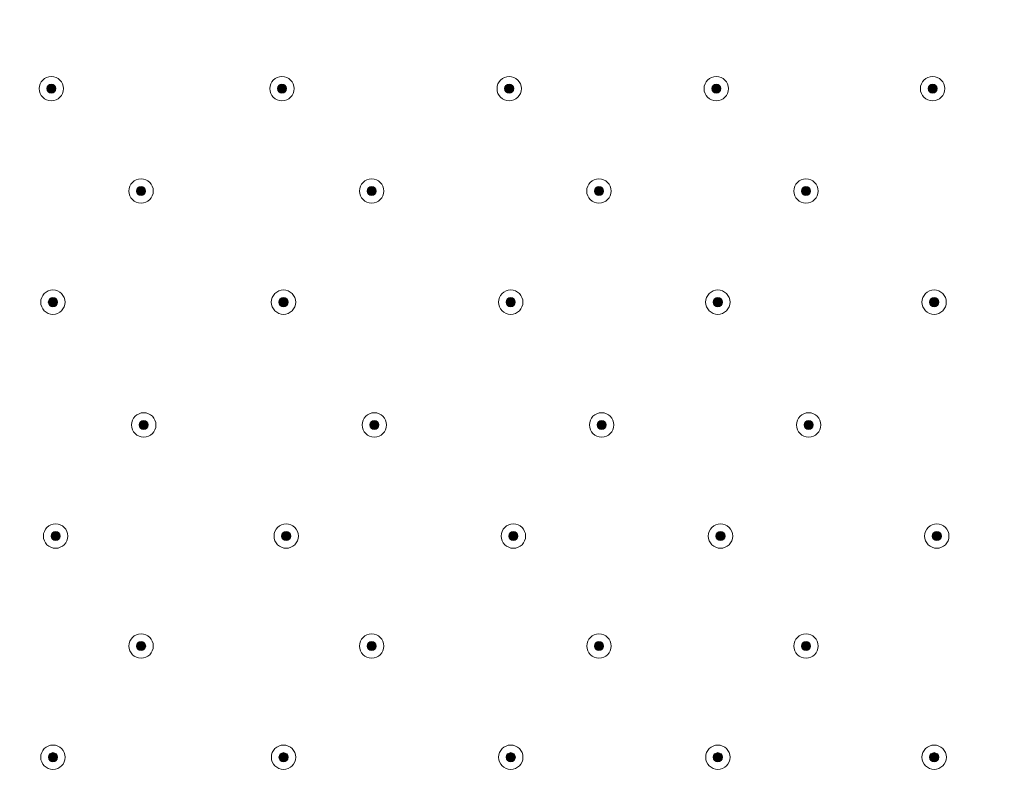
# Model space of a CAD drawing. Units: inches. Extents: x 14 to 193, y -237 to -60.
# Drawn here: x 71 to 129, y -194 to -149 of the extents above; entities that cross this region are included whole.
import ezdxf

# ---------------------------------------------------------------- set-up
doc = ezdxf.new("R2010")
doc.units = ezdxf.units.IN
doc.header["$MEASUREMENT"] = 0
doc.layers.add('Ebene 1', color=7, linetype='Continuous')

# ---------------------------------------------------------------- blocks, each defined once
blk = doc.blocks.new('block 2')
at = {"layer": 'Ebene 1', "color": 179, "lineweight": 35, "true_color": 0x1c1c1b}
blk.add_open_spline([(49.49, -94.318), (49.49, -94.318), (44.49, -94.318), (44.49, -99.318), (44.49, -99.318), (44.49, -217.965), (44.49, -217.965), (44.49, -217.965), (44.49, -222.965), (49.49, -222.965), (49.49, -222.965), (168.138, -222.965), (168.138, -222.965), (168.138, -222.965), (173.137, -222.965), (173.137, -217.965), (173.137, -217.965), (173.137, -99.318), (173.137, -99.318), (173.137, -99.318), (173.137, -94.318), (168.138, -94.318), (168.138, -94.318), (49.49, -94.318), (49.49, -94.318)], degree=3, knots=[0, 0, 0, 0, 1, 1, 1, 2, 2, 2, 3, 3, 3, 4, 4, 4, 5, 5, 5, 6, 6, 6, 7, 7, 7, 8, 8, 8, 8], dxfattribs=at)
blk = doc.blocks.new('block 6')
at = {"layer": 'Ebene 1', "true_color": 0x1c1c1b}
h = blk.add_hatch(color=179, dxfattribs=at)
h.dxf.hatch_style = 2
edge = h.paths.add_edge_path()
edge.add_spline(control_points=[(72.742, -153.541), (72.89, -153.541), (73.01, -153.421), (73.01, -153.273), (73.01, -153.126), (72.89, -153.005), (72.742, -153.005), (72.594, -153.005), (72.474, -153.126), (72.474, -153.273), (72.474, -153.421), (72.594, -153.541), (72.742, -153.541)], knot_values=[0, 0, 0, 0, 0.352778, 0.352778, 0.352778, 0.705556, 0.705556, 0.705556, 1.058333, 1.058333, 1.058333, 1.411111, 1.411111, 1.411111, 1.411111], degree=3, periodic=0)
edge.add_line((72.742, -153.541), (72.742, -153.541))
h = blk.add_hatch(color=179, dxfattribs=at)
h.dxf.hatch_style = 2
edge = h.paths.add_edge_path()
edge.add_spline(control_points=[(86.277, -153.541), (86.425, -153.541), (86.545, -153.421), (86.545, -153.273), (86.545, -153.126), (86.425, -153.005), (86.277, -153.005), (86.129, -153.005), (86.009, -153.126), (86.009, -153.273), (86.009, -153.421), (86.129, -153.541), (86.277, -153.541)], knot_values=[0, 0, 0, 0, 0.352778, 0.352778, 0.352778, 0.705556, 0.705556, 0.705556, 1.058333, 1.058333, 1.058333, 1.411111, 1.411111, 1.411111, 1.411111], degree=3, periodic=0)
edge.add_line((86.277, -153.541), (86.277, -153.541))
h = blk.add_hatch(color=179, dxfattribs=at)
h.dxf.hatch_style = 2
edge = h.paths.add_edge_path()
edge.add_spline(control_points=[(99.614, -153.541), (99.762, -153.541), (99.882, -153.421), (99.882, -153.273), (99.882, -153.126), (99.762, -153.005), (99.614, -153.005), (99.466, -153.005), (99.346, -153.126), (99.346, -153.273), (99.346, -153.421), (99.466, -153.541), (99.614, -153.541)], knot_values=[0, 0, 0, 0, 0.352778, 0.352778, 0.352778, 0.705556, 0.705556, 0.705556, 1.058333, 1.058333, 1.058333, 1.411111, 1.411111, 1.411111, 1.411111], degree=3, periodic=0)
edge.add_line((99.614, -153.541), (99.614, -153.541))
h = blk.add_hatch(color=179, dxfattribs=at)
h.dxf.hatch_style = 2
edge = h.paths.add_edge_path()
edge.add_spline(control_points=[(111.768, -153.541), (111.916, -153.541), (112.036, -153.421), (112.036, -153.273), (112.036, -153.126), (111.916, -153.005), (111.768, -153.005), (111.62, -153.005), (111.5, -153.126), (111.5, -153.273), (111.5, -153.421), (111.62, -153.541), (111.768, -153.541)], knot_values=[0, 0, 0, 0, 0.352778, 0.352778, 0.352778, 0.705556, 0.705556, 0.705556, 1.058333, 1.058333, 1.058333, 1.411111, 1.411111, 1.411111, 1.411111], degree=3, periodic=0)
edge.add_line((111.768, -153.541), (111.768, -153.541))
h = blk.add_hatch(color=179, dxfattribs=at)
h.dxf.hatch_style = 2
edge = h.paths.add_edge_path()
edge.add_spline(control_points=[(124.464, -153.541), (124.612, -153.541), (124.732, -153.421), (124.732, -153.273), (124.732, -153.126), (124.612, -153.005), (124.464, -153.005), (124.316, -153.005), (124.196, -153.126), (124.196, -153.273), (124.196, -153.421), (124.316, -153.541), (124.464, -153.541)], knot_values=[0, 0, 0, 0, 0.352778, 0.352778, 0.352778, 0.705556, 0.705556, 0.705556, 1.058333, 1.058333, 1.058333, 1.411111, 1.411111, 1.411111, 1.411111], degree=3, periodic=0)
edge.add_line((124.464, -153.541), (124.464, -153.541))
h = blk.add_hatch(color=179, dxfattribs=at)
h.dxf.hatch_style = 2
edge = h.paths.add_edge_path()
edge.add_spline(control_points=[(78.009, -159.551), (78.157, -159.551), (78.277, -159.431), (78.277, -159.283), (78.277, -159.135), (78.157, -159.015), (78.009, -159.015), (77.861, -159.015), (77.741, -159.135), (77.741, -159.283), (77.741, -159.431), (77.861, -159.551), (78.009, -159.551)], knot_values=[0, 0, 0, 0, 0.352778, 0.352778, 0.352778, 0.705556, 0.705556, 0.705556, 1.058333, 1.058333, 1.058333, 1.411111, 1.411111, 1.411111, 1.411111], degree=3, periodic=0)
edge.add_line((78.009, -159.551), (78.009, -159.551))
h = blk.add_hatch(color=179, dxfattribs=at)
h.dxf.hatch_style = 2
edge = h.paths.add_edge_path()
edge.add_spline(control_points=[(91.544, -159.551), (91.692, -159.551), (91.812, -159.431), (91.812, -159.283), (91.812, -159.135), (91.692, -159.015), (91.544, -159.015), (91.396, -159.015), (91.276, -159.135), (91.276, -159.283), (91.276, -159.431), (91.396, -159.551), (91.544, -159.551)], knot_values=[0, 0, 0, 0, 0.352778, 0.352778, 0.352778, 0.705556, 0.705556, 0.705556, 1.058333, 1.058333, 1.058333, 1.411111, 1.411111, 1.411111, 1.411111], degree=3, periodic=0)
edge.add_line((91.544, -159.551), (91.544, -159.551))
h = blk.add_hatch(color=179, dxfattribs=at)
h.dxf.hatch_style = 2
edge = h.paths.add_edge_path()
edge.add_spline(control_points=[(104.881, -159.551), (105.029, -159.551), (105.149, -159.431), (105.149, -159.283), (105.149, -159.135), (105.029, -159.015), (104.881, -159.015), (104.733, -159.015), (104.613, -159.135), (104.613, -159.283), (104.613, -159.431), (104.733, -159.551), (104.881, -159.551)], knot_values=[0, 0, 0, 0, 0.352778, 0.352778, 0.352778, 0.705556, 0.705556, 0.705556, 1.058333, 1.058333, 1.058333, 1.411111, 1.411111, 1.411111, 1.411111], degree=3, periodic=0)
edge.add_line((104.881, -159.551), (104.881, -159.551))
h = blk.add_hatch(color=179, dxfattribs=at)
h.dxf.hatch_style = 2
edge = h.paths.add_edge_path()
edge.add_spline(control_points=[(117.035, -159.551), (117.183, -159.551), (117.303, -159.431), (117.303, -159.283), (117.303, -159.135), (117.183, -159.015), (117.035, -159.015), (116.887, -159.015), (116.767, -159.135), (116.767, -159.283), (116.767, -159.431), (116.887, -159.551), (117.035, -159.551)], knot_values=[0, 0, 0, 0, 0.352778, 0.352778, 0.352778, 0.705556, 0.705556, 0.705556, 1.058333, 1.058333, 1.058333, 1.411111, 1.411111, 1.411111, 1.411111], degree=3, periodic=0)
edge.add_line((117.035, -159.551), (117.035, -159.551))
h = blk.add_hatch(color=179, dxfattribs=at)
h.dxf.hatch_style = 2
edge = h.paths.add_edge_path()
edge.add_spline(control_points=[(72.834, -166.076), (72.982, -166.076), (73.102, -165.956), (73.102, -165.808), (73.102, -165.66), (72.982, -165.54), (72.834, -165.54), (72.686, -165.54), (72.566, -165.66), (72.566, -165.808), (72.566, -165.956), (72.686, -166.076), (72.834, -166.076)], knot_values=[0, 0, 0, 0, 0.352778, 0.352778, 0.352778, 0.705556, 0.705556, 0.705556, 1.058333, 1.058333, 1.058333, 1.411111, 1.411111, 1.411111, 1.411111], degree=3, periodic=0)
edge.add_line((72.834, -166.076), (72.834, -166.076))
h = blk.add_hatch(color=179, dxfattribs=at)
h.dxf.hatch_style = 2
edge = h.paths.add_edge_path()
edge.add_spline(control_points=[(86.369, -166.076), (86.517, -166.076), (86.637, -165.956), (86.637, -165.808), (86.637, -165.66), (86.517, -165.54), (86.369, -165.54), (86.221, -165.54), (86.101, -165.66), (86.101, -165.808), (86.101, -165.956), (86.221, -166.076), (86.369, -166.076)], knot_values=[0, 0, 0, 0, 0.352778, 0.352778, 0.352778, 0.705556, 0.705556, 0.705556, 1.058333, 1.058333, 1.058333, 1.411111, 1.411111, 1.411111, 1.411111], degree=3, periodic=0)
edge.add_line((86.369, -166.076), (86.369, -166.076))
h = blk.add_hatch(color=179, dxfattribs=at)
h.dxf.hatch_style = 2
edge = h.paths.add_edge_path()
edge.add_spline(control_points=[(99.706, -166.076), (99.854, -166.076), (99.974, -165.956), (99.974, -165.808), (99.974, -165.66), (99.854, -165.54), (99.706, -165.54), (99.558, -165.54), (99.438, -165.66), (99.438, -165.808), (99.438, -165.956), (99.558, -166.076), (99.706, -166.076)], knot_values=[0, 0, 0, 0, 0.352778, 0.352778, 0.352778, 0.705556, 0.705556, 0.705556, 1.058333, 1.058333, 1.058333, 1.411111, 1.411111, 1.411111, 1.411111], degree=3, periodic=0)
edge.add_line((99.706, -166.076), (99.706, -166.076))
h = blk.add_hatch(color=179, dxfattribs=at)
h.dxf.hatch_style = 2
edge = h.paths.add_edge_path()
edge.add_spline(control_points=[(111.86, -166.076), (112.008, -166.076), (112.128, -165.956), (112.128, -165.808), (112.128, -165.66), (112.008, -165.54), (111.86, -165.54), (111.712, -165.54), (111.592, -165.66), (111.592, -165.808), (111.592, -165.956), (111.712, -166.076), (111.86, -166.076)], knot_values=[0, 0, 0, 0, 0.352778, 0.352778, 0.352778, 0.705556, 0.705556, 0.705556, 1.058333, 1.058333, 1.058333, 1.411111, 1.411111, 1.411111, 1.411111], degree=3, periodic=0)
edge.add_line((111.86, -166.076), (111.86, -166.076))
h = blk.add_hatch(color=179, dxfattribs=at)
h.dxf.hatch_style = 2
edge = h.paths.add_edge_path()
edge.add_spline(control_points=[(124.556, -166.076), (124.704, -166.076), (124.824, -165.956), (124.824, -165.808), (124.824, -165.66), (124.704, -165.54), (124.556, -165.54), (124.408, -165.54), (124.288, -165.66), (124.288, -165.808), (124.288, -165.956), (124.408, -166.076), (124.556, -166.076)], knot_values=[0, 0, 0, 0, 0.352778, 0.352778, 0.352778, 0.705556, 0.705556, 0.705556, 1.058333, 1.058333, 1.058333, 1.411111, 1.411111, 1.411111, 1.411111], degree=3, periodic=0)
edge.add_line((124.556, -166.076), (124.556, -166.076))
h = blk.add_hatch(color=179, dxfattribs=at)
h.dxf.hatch_style = 2
edge = h.paths.add_edge_path()
edge.add_spline(control_points=[(78.166, -173.281), (78.314, -173.281), (78.434, -173.161), (78.434, -173.013), (78.434, -172.865), (78.314, -172.745), (78.166, -172.745), (78.018, -172.745), (77.898, -172.865), (77.898, -173.013), (77.898, -173.161), (78.018, -173.281), (78.166, -173.281)], knot_values=[0, 0, 0, 0, 0.352778, 0.352778, 0.352778, 0.705556, 0.705556, 0.705556, 1.058333, 1.058333, 1.058333, 1.411111, 1.411111, 1.411111, 1.411111], degree=3, periodic=0)
edge.add_line((78.166, -173.281), (78.166, -173.281))
h = blk.add_hatch(color=179, dxfattribs=at)
h.dxf.hatch_style = 2
edge = h.paths.add_edge_path()
edge.add_spline(control_points=[(91.701, -173.281), (91.849, -173.281), (91.969, -173.161), (91.969, -173.013), (91.969, -172.865), (91.849, -172.745), (91.701, -172.745), (91.553, -172.745), (91.433, -172.865), (91.433, -173.013), (91.433, -173.161), (91.553, -173.281), (91.701, -173.281)], knot_values=[0, 0, 0, 0, 0.352778, 0.352778, 0.352778, 0.705556, 0.705556, 0.705556, 1.058333, 1.058333, 1.058333, 1.411111, 1.411111, 1.411111, 1.411111], degree=3, periodic=0)
edge.add_line((91.701, -173.281), (91.701, -173.281))
h = blk.add_hatch(color=179, dxfattribs=at)
h.dxf.hatch_style = 2
edge = h.paths.add_edge_path()
edge.add_spline(control_points=[(105.038, -173.281), (105.186, -173.281), (105.306, -173.161), (105.306, -173.013), (105.306, -172.865), (105.186, -172.745), (105.038, -172.745), (104.89, -172.745), (104.77, -172.865), (104.77, -173.013), (104.77, -173.161), (104.89, -173.281), (105.038, -173.281)], knot_values=[0, 0, 0, 0, 0.352778, 0.352778, 0.352778, 0.705556, 0.705556, 0.705556, 1.058333, 1.058333, 1.058333, 1.411111, 1.411111, 1.411111, 1.411111], degree=3, periodic=0)
edge.add_line((105.038, -173.281), (105.038, -173.281))
h = blk.add_hatch(color=179, dxfattribs=at)
h.dxf.hatch_style = 2
edge = h.paths.add_edge_path()
edge.add_spline(control_points=[(117.192, -173.281), (117.34, -173.281), (117.46, -173.161), (117.46, -173.013), (117.46, -172.865), (117.34, -172.745), (117.192, -172.745), (117.044, -172.745), (116.924, -172.865), (116.924, -173.013), (116.924, -173.161), (117.044, -173.281), (117.192, -173.281)], knot_values=[0, 0, 0, 0, 0.352778, 0.352778, 0.352778, 0.705556, 0.705556, 0.705556, 1.058333, 1.058333, 1.058333, 1.411111, 1.411111, 1.411111, 1.411111], degree=3, periodic=0)
edge.add_line((117.192, -173.281), (117.192, -173.281))
h = blk.add_hatch(color=179, dxfattribs=at)
h.dxf.hatch_style = 2
edge = h.paths.add_edge_path()
edge.add_spline(control_points=[(72.991, -179.806), (73.139, -179.806), (73.259, -179.686), (73.259, -179.538), (73.259, -179.39), (73.139, -179.27), (72.991, -179.27), (72.843, -179.27), (72.723, -179.39), (72.723, -179.538), (72.723, -179.686), (72.843, -179.806), (72.991, -179.806)], knot_values=[0, 0, 0, 0, 0.352778, 0.352778, 0.352778, 0.705556, 0.705556, 0.705556, 1.058333, 1.058333, 1.058333, 1.411111, 1.411111, 1.411111, 1.411111], degree=3, periodic=0)
edge.add_line((72.991, -179.806), (72.991, -179.806))
h = blk.add_hatch(color=179, dxfattribs=at)
h.dxf.hatch_style = 2
edge = h.paths.add_edge_path()
edge.add_spline(control_points=[(86.526, -179.806), (86.674, -179.806), (86.794, -179.686), (86.794, -179.538), (86.794, -179.39), (86.674, -179.27), (86.526, -179.27), (86.378, -179.27), (86.258, -179.39), (86.258, -179.538), (86.258, -179.686), (86.378, -179.806), (86.526, -179.806)], knot_values=[0, 0, 0, 0, 0.352778, 0.352778, 0.352778, 0.705556, 0.705556, 0.705556, 1.058333, 1.058333, 1.058333, 1.411111, 1.411111, 1.411111, 1.411111], degree=3, periodic=0)
edge.add_line((86.526, -179.806), (86.526, -179.806))
h = blk.add_hatch(color=179, dxfattribs=at)
h.dxf.hatch_style = 2
edge = h.paths.add_edge_path()
edge.add_spline(control_points=[(99.863, -179.806), (100.011, -179.806), (100.131, -179.686), (100.131, -179.538), (100.131, -179.39), (100.011, -179.27), (99.863, -179.27), (99.715, -179.27), (99.595, -179.39), (99.595, -179.538), (99.595, -179.686), (99.715, -179.806), (99.863, -179.806)], knot_values=[0, 0, 0, 0, 0.352778, 0.352778, 0.352778, 0.705556, 0.705556, 0.705556, 1.058333, 1.058333, 1.058333, 1.411111, 1.411111, 1.411111, 1.411111], degree=3, periodic=0)
edge.add_line((99.863, -179.806), (99.863, -179.806))
h = blk.add_hatch(color=179, dxfattribs=at)
h.dxf.hatch_style = 2
edge = h.paths.add_edge_path()
edge.add_spline(control_points=[(112.017, -179.806), (112.165, -179.806), (112.285, -179.686), (112.285, -179.538), (112.285, -179.39), (112.165, -179.27), (112.017, -179.27), (111.869, -179.27), (111.749, -179.39), (111.749, -179.538), (111.749, -179.686), (111.869, -179.806), (112.017, -179.806)], knot_values=[0, 0, 0, 0, 0.352778, 0.352778, 0.352778, 0.705556, 0.705556, 0.705556, 1.058333, 1.058333, 1.058333, 1.411111, 1.411111, 1.411111, 1.411111], degree=3, periodic=0)
edge.add_line((112.017, -179.806), (112.017, -179.806))
h = blk.add_hatch(color=179, dxfattribs=at)
h.dxf.hatch_style = 2
edge = h.paths.add_edge_path()
edge.add_spline(control_points=[(124.713, -179.806), (124.861, -179.806), (124.981, -179.686), (124.981, -179.538), (124.981, -179.39), (124.861, -179.27), (124.713, -179.27), (124.565, -179.27), (124.445, -179.39), (124.445, -179.538), (124.445, -179.686), (124.565, -179.806), (124.713, -179.806)], knot_values=[0, 0, 0, 0, 0.352778, 0.352778, 0.352778, 0.705556, 0.705556, 0.705556, 1.058333, 1.058333, 1.058333, 1.411111, 1.411111, 1.411111, 1.411111], degree=3, periodic=0)
edge.add_line((124.713, -179.806), (124.713, -179.806))
h = blk.add_hatch(color=179, dxfattribs=at)
h.dxf.hatch_style = 2
edge = h.paths.add_edge_path()
edge.add_spline(control_points=[(78.011, -186.261), (78.159, -186.261), (78.279, -186.142), (78.279, -185.993), (78.279, -185.846), (78.159, -185.725), (78.011, -185.725), (77.863, -185.725), (77.743, -185.846), (77.743, -185.993), (77.743, -186.142), (77.863, -186.261), (78.011, -186.261)], knot_values=[0, 0, 0, 0, 0.352778, 0.352778, 0.352778, 0.705556, 0.705556, 0.705556, 1.058333, 1.058333, 1.058333, 1.411111, 1.411111, 1.411111, 1.411111], degree=3, periodic=0)
edge.add_line((78.011, -186.261), (78.011, -186.261))
h = blk.add_hatch(color=179, dxfattribs=at)
h.dxf.hatch_style = 2
edge = h.paths.add_edge_path()
edge.add_spline(control_points=[(91.546, -186.261), (91.694, -186.261), (91.814, -186.142), (91.814, -185.993), (91.814, -185.846), (91.694, -185.725), (91.546, -185.725), (91.398, -185.725), (91.278, -185.846), (91.278, -185.993), (91.278, -186.142), (91.398, -186.261), (91.546, -186.261)], knot_values=[0, 0, 0, 0, 0.352778, 0.352778, 0.352778, 0.705556, 0.705556, 0.705556, 1.058333, 1.058333, 1.058333, 1.411111, 1.411111, 1.411111, 1.411111], degree=3, periodic=0)
edge.add_line((91.546, -186.261), (91.546, -186.261))
h = blk.add_hatch(color=179, dxfattribs=at)
h.dxf.hatch_style = 2
edge = h.paths.add_edge_path()
edge.add_spline(control_points=[(104.883, -186.261), (105.031, -186.261), (105.152, -186.142), (105.152, -185.993), (105.152, -185.846), (105.031, -185.725), (104.883, -185.725), (104.735, -185.725), (104.615, -185.846), (104.615, -185.993), (104.615, -186.142), (104.735, -186.261), (104.883, -186.261)], knot_values=[0, 0, 0, 0, 0.352778, 0.352778, 0.352778, 0.705556, 0.705556, 0.705556, 1.058333, 1.058333, 1.058333, 1.411111, 1.411111, 1.411111, 1.411111], degree=3, periodic=0)
edge.add_line((104.883, -186.261), (104.883, -186.261))
h = blk.add_hatch(color=179, dxfattribs=at)
h.dxf.hatch_style = 2
edge = h.paths.add_edge_path()
edge.add_spline(control_points=[(117.037, -186.261), (117.185, -186.261), (117.305, -186.142), (117.305, -185.993), (117.305, -185.846), (117.185, -185.725), (117.037, -185.725), (116.889, -185.725), (116.769, -185.846), (116.769, -185.993), (116.769, -186.142), (116.889, -186.261), (117.037, -186.261)], knot_values=[0, 0, 0, 0, 0.352778, 0.352778, 0.352778, 0.705556, 0.705556, 0.705556, 1.058333, 1.058333, 1.058333, 1.411111, 1.411111, 1.411111, 1.411111], degree=3, periodic=0)
edge.add_line((117.037, -186.261), (117.037, -186.261))
h = blk.add_hatch(color=179, dxfattribs=at)
h.dxf.hatch_style = 2
edge = h.paths.add_edge_path()
edge.add_spline(control_points=[(72.836, -192.787), (72.984, -192.787), (73.104, -192.667), (73.104, -192.518), (73.104, -192.371), (72.984, -192.25), (72.836, -192.25), (72.688, -192.25), (72.568, -192.371), (72.568, -192.518), (72.568, -192.667), (72.688, -192.787), (72.836, -192.787)], knot_values=[0, 0, 0, 0, 0.352778, 0.352778, 0.352778, 0.705556, 0.705556, 0.705556, 1.058333, 1.058333, 1.058333, 1.411111, 1.411111, 1.411111, 1.411111], degree=3, periodic=0)
edge.add_line((72.836, -192.787), (72.836, -192.787))
h = blk.add_hatch(color=179, dxfattribs=at)
h.dxf.hatch_style = 2
edge = h.paths.add_edge_path()
edge.add_spline(control_points=[(86.371, -192.787), (86.519, -192.787), (86.639, -192.667), (86.639, -192.518), (86.639, -192.371), (86.519, -192.25), (86.371, -192.25), (86.223, -192.25), (86.103, -192.371), (86.103, -192.518), (86.103, -192.667), (86.223, -192.787), (86.371, -192.787)], knot_values=[0, 0, 0, 0, 0.352778, 0.352778, 0.352778, 0.705556, 0.705556, 0.705556, 1.058333, 1.058333, 1.058333, 1.411111, 1.411111, 1.411111, 1.411111], degree=3, periodic=0)
edge.add_line((86.371, -192.787), (86.371, -192.787))
h = blk.add_hatch(color=179, dxfattribs=at)
h.dxf.hatch_style = 2
edge = h.paths.add_edge_path()
edge.add_spline(control_points=[(99.708, -192.787), (99.857, -192.787), (99.976, -192.667), (99.976, -192.518), (99.976, -192.371), (99.857, -192.25), (99.708, -192.25), (99.56, -192.25), (99.44, -192.371), (99.44, -192.518), (99.44, -192.667), (99.56, -192.787), (99.708, -192.787)], knot_values=[0, 0, 0, 0, 0.352778, 0.352778, 0.352778, 0.705556, 0.705556, 0.705556, 1.058333, 1.058333, 1.058333, 1.411111, 1.411111, 1.411111, 1.411111], degree=3, periodic=0)
edge.add_line((99.708, -192.787), (99.708, -192.787))
h = blk.add_hatch(color=179, dxfattribs=at)
h.dxf.hatch_style = 2
edge = h.paths.add_edge_path()
edge.add_spline(control_points=[(111.862, -192.787), (112.01, -192.787), (112.13, -192.667), (112.13, -192.518), (112.13, -192.371), (112.01, -192.25), (111.862, -192.25), (111.714, -192.25), (111.594, -192.371), (111.594, -192.518), (111.594, -192.667), (111.714, -192.787), (111.862, -192.787)], knot_values=[0, 0, 0, 0, 0.352778, 0.352778, 0.352778, 0.705556, 0.705556, 0.705556, 1.058333, 1.058333, 1.058333, 1.411111, 1.411111, 1.411111, 1.411111], degree=3, periodic=0)
edge.add_line((111.862, -192.787), (111.862, -192.787))
h = blk.add_hatch(color=179, dxfattribs=at)
h.dxf.hatch_style = 2
edge = h.paths.add_edge_path()
edge.add_spline(control_points=[(124.558, -192.787), (124.706, -192.787), (124.826, -192.667), (124.826, -192.518), (124.826, -192.371), (124.706, -192.25), (124.558, -192.25), (124.41, -192.25), (124.29, -192.371), (124.29, -192.518), (124.29, -192.667), (124.41, -192.787), (124.558, -192.787)], knot_values=[0, 0, 0, 0, 0.352778, 0.352778, 0.352778, 0.705556, 0.705556, 0.705556, 1.058333, 1.058333, 1.058333, 1.411111, 1.411111, 1.411111, 1.411111], degree=3, periodic=0)
edge.add_line((124.558, -192.787), (124.558, -192.787))
at = {"layer": 'Ebene 1', "color": 179, "lineweight": 18, "true_color": 0x1c1c1b}
for points in [[(72.742, -153.988), (73.137, -153.988), (73.457, -153.668), (73.457, -153.273), (73.457, -152.879), (73.137, -152.559), (72.742, -152.559), (72.347, -152.559), (72.027, -152.879), (72.027, -153.273), (72.027, -153.668), (72.347, -153.988), (72.742, -153.988)], [(86.277, -153.988), (86.672, -153.988), (86.991, -153.668), (86.991, -153.273), (86.991, -152.879), (86.672, -152.559), (86.277, -152.559), (85.882, -152.559), (85.562, -152.879), (85.562, -153.273), (85.562, -153.668), (85.882, -153.988), (86.277, -153.988)], [(99.614, -153.988), (100.009, -153.988), (100.329, -153.668), (100.329, -153.273), (100.329, -152.879), (100.009, -152.559), (99.614, -152.559), (99.219, -152.559), (98.9, -152.879), (98.9, -153.273), (98.9, -153.668), (99.219, -153.988), (99.614, -153.988)], [(111.768, -153.988), (112.163, -153.988), (112.483, -153.668), (112.483, -153.273), (112.483, -152.879), (112.163, -152.559), (111.768, -152.559), (111.373, -152.559), (111.053, -152.879), (111.053, -153.273), (111.053, -153.668), (111.373, -153.988), (111.768, -153.988)], [(124.464, -153.988), (124.859, -153.988), (125.179, -153.668), (125.179, -153.273), (125.179, -152.879), (124.859, -152.559), (124.464, -152.559), (124.069, -152.559), (123.749, -152.879), (123.749, -153.273), (123.749, -153.668), (124.069, -153.988), (124.464, -153.988)], [(78.009, -159.998), (78.404, -159.998), (78.724, -159.678), (78.724, -159.283), (78.724, -158.888), (78.404, -158.568), (78.009, -158.568), (77.614, -158.568), (77.294, -158.888), (77.294, -159.283), (77.294, -159.678), (77.614, -159.998), (78.009, -159.998)], [(91.544, -159.998), (91.938, -159.998), (92.258, -159.678), (92.258, -159.283), (92.258, -158.888), (91.938, -158.568), (91.544, -158.568), (91.149, -158.568), (90.829, -158.888), (90.829, -159.283), (90.829, -159.678), (91.149, -159.998), (91.544, -159.998)], [(104.881, -159.998), (105.276, -159.998), (105.596, -159.678), (105.596, -159.283), (105.596, -158.888), (105.276, -158.568), (104.881, -158.568), (104.486, -158.568), (104.167, -158.888), (104.167, -159.283), (104.167, -159.678), (104.486, -159.998), (104.881, -159.998)], [(117.035, -159.998), (117.43, -159.998), (117.75, -159.678), (117.75, -159.283), (117.75, -158.888), (117.43, -158.568), (117.035, -158.568), (116.64, -158.568), (116.32, -158.888), (116.32, -159.283), (116.32, -159.678), (116.64, -159.998), (117.035, -159.998)], [(72.834, -166.523), (73.229, -166.523), (73.549, -166.203), (73.549, -165.808), (73.549, -165.413), (73.229, -165.093), (72.834, -165.093), (72.439, -165.093), (72.119, -165.413), (72.119, -165.808), (72.119, -166.203), (72.439, -166.523), (72.834, -166.523)], [(86.369, -166.523), (86.764, -166.523), (87.083, -166.203), (87.083, -165.808), (87.083, -165.413), (86.764, -165.093), (86.369, -165.093), (85.974, -165.093), (85.654, -165.413), (85.654, -165.808), (85.654, -166.203), (85.974, -166.523), (86.369, -166.523)], [(99.706, -166.523), (100.101, -166.523), (100.421, -166.203), (100.421, -165.808), (100.421, -165.413), (100.101, -165.093), (99.706, -165.093), (99.312, -165.093), (98.992, -165.413), (98.992, -165.808), (98.992, -166.203), (99.312, -166.523), (99.706, -166.523)], [(111.86, -166.523), (112.255, -166.523), (112.575, -166.203), (112.575, -165.808), (112.575, -165.413), (112.255, -165.093), (111.86, -165.093), (111.465, -165.093), (111.145, -165.413), (111.145, -165.808), (111.145, -166.203), (111.465, -166.523), (111.86, -166.523)], [(124.556, -166.523), (124.951, -166.523), (125.271, -166.203), (125.271, -165.808), (125.271, -165.413), (124.951, -165.093), (124.556, -165.093), (124.161, -165.093), (123.841, -165.413), (123.841, -165.808), (123.841, -166.203), (124.161, -166.523), (124.556, -166.523)], [(78.166, -173.728), (78.561, -173.728), (78.881, -173.408), (78.881, -173.013), (78.881, -172.618), (78.561, -172.298), (78.166, -172.298), (77.771, -172.298), (77.451, -172.618), (77.451, -173.013), (77.451, -173.408), (77.771, -173.728), (78.166, -173.728)], [(91.701, -173.728), (92.095, -173.728), (92.415, -173.408), (92.415, -173.013), (92.415, -172.618), (92.095, -172.298), (91.701, -172.298), (91.306, -172.298), (90.986, -172.618), (90.986, -173.013), (90.986, -173.408), (91.306, -173.728), (91.701, -173.728)], [(105.038, -173.728), (105.433, -173.728), (105.753, -173.408), (105.753, -173.013), (105.753, -172.618), (105.433, -172.298), (105.038, -172.298), (104.643, -172.298), (104.324, -172.618), (104.324, -173.013), (104.324, -173.408), (104.643, -173.728), (105.038, -173.728)], [(117.192, -173.728), (117.587, -173.728), (117.907, -173.408), (117.907, -173.013), (117.907, -172.618), (117.587, -172.298), (117.192, -172.298), (116.797, -172.298), (116.477, -172.618), (116.477, -173.013), (116.477, -173.408), (116.797, -173.728), (117.192, -173.728)], [(72.991, -180.253), (73.386, -180.253), (73.706, -179.933), (73.706, -179.538), (73.706, -179.143), (73.386, -178.823), (72.991, -178.823), (72.596, -178.823), (72.276, -179.143), (72.276, -179.538), (72.276, -179.933), (72.596, -180.253), (72.991, -180.253)], [(86.526, -180.253), (86.92, -180.253), (87.24, -179.933), (87.24, -179.538), (87.24, -179.143), (86.92, -178.823), (86.526, -178.823), (86.131, -178.823), (85.811, -179.143), (85.811, -179.538), (85.811, -179.933), (86.131, -180.253), (86.526, -180.253)], [(99.863, -180.253), (100.258, -180.253), (100.578, -179.933), (100.578, -179.538), (100.578, -179.143), (100.258, -178.823), (99.863, -178.823), (99.469, -178.823), (99.148, -179.143), (99.148, -179.538), (99.148, -179.933), (99.469, -180.253), (99.863, -180.253)], [(112.017, -180.253), (112.412, -180.253), (112.732, -179.933), (112.732, -179.538), (112.732, -179.143), (112.412, -178.823), (112.017, -178.823), (111.622, -178.823), (111.302, -179.143), (111.302, -179.538), (111.302, -179.933), (111.622, -180.253), (112.017, -180.253)], [(124.713, -180.253), (125.108, -180.253), (125.428, -179.933), (125.428, -179.538), (125.428, -179.143), (125.108, -178.823), (124.713, -178.823), (124.318, -178.823), (123.998, -179.143), (123.998, -179.538), (123.998, -179.933), (124.318, -180.253), (124.713, -180.253)], [(78.011, -186.708), (78.406, -186.708), (78.726, -186.388), (78.726, -185.993), (78.726, -185.599), (78.406, -185.279), (78.011, -185.279), (77.616, -185.279), (77.296, -185.599), (77.296, -185.993), (77.296, -186.388), (77.616, -186.708), (78.011, -186.708)], [(91.546, -186.708), (91.941, -186.708), (92.261, -186.388), (92.261, -185.993), (92.261, -185.599), (91.941, -185.279), (91.546, -185.279), (91.151, -185.279), (90.831, -185.599), (90.831, -185.993), (90.831, -186.388), (91.151, -186.708), (91.546, -186.708)], [(104.883, -186.708), (105.278, -186.708), (105.598, -186.388), (105.598, -185.993), (105.598, -185.599), (105.278, -185.279), (104.883, -185.279), (104.489, -185.279), (104.169, -185.599), (104.169, -185.993), (104.169, -186.388), (104.489, -186.708), (104.883, -186.708)], [(117.037, -186.708), (117.432, -186.708), (117.752, -186.388), (117.752, -185.993), (117.752, -185.599), (117.432, -185.279), (117.037, -185.279), (116.642, -185.279), (116.322, -185.599), (116.322, -185.993), (116.322, -186.388), (116.642, -186.708), (117.037, -186.708)], [(72.836, -193.233), (73.231, -193.233), (73.551, -192.913), (73.551, -192.518), (73.551, -192.124), (73.231, -191.804), (72.836, -191.804), (72.441, -191.804), (72.121, -192.124), (72.121, -192.518), (72.121, -192.913), (72.441, -193.233), (72.836, -193.233)], [(86.371, -193.233), (86.766, -193.233), (87.085, -192.913), (87.085, -192.518), (87.085, -192.124), (86.766, -191.804), (86.371, -191.804), (85.976, -191.804), (85.656, -192.124), (85.656, -192.518), (85.656, -192.913), (85.976, -193.233), (86.371, -193.233)], [(99.708, -193.233), (100.103, -193.233), (100.423, -192.913), (100.423, -192.518), (100.423, -192.124), (100.103, -191.804), (99.708, -191.804), (99.314, -191.804), (98.994, -192.124), (98.994, -192.518), (98.994, -192.913), (99.314, -193.233), (99.708, -193.233)], [(111.862, -193.233), (112.257, -193.233), (112.577, -192.913), (112.577, -192.518), (112.577, -192.124), (112.257, -191.804), (111.862, -191.804), (111.467, -191.804), (111.147, -192.124), (111.147, -192.518), (111.147, -192.913), (111.467, -193.233), (111.862, -193.233)], [(124.558, -193.233), (124.953, -193.233), (125.273, -192.913), (125.273, -192.518), (125.273, -192.124), (124.953, -191.804), (124.558, -191.804), (124.163, -191.804), (123.843, -192.124), (123.843, -192.518), (123.843, -192.913), (124.163, -193.233), (124.558, -193.233)]]:
    blk.add_open_spline(points, degree=3, knots=[0, 0, 0, 0, 1, 1, 1, 2, 2, 2, 3, 3, 3, 4, 4, 4, 4], dxfattribs=at)
at = {"layer": 'Ebene 1', "lineweight": 0}
for points in [[(72.742, -153.541), (72.89, -153.541), (73.01, -153.421), (73.01, -153.273), (73.01, -153.126), (72.89, -153.005), (72.742, -153.005), (72.594, -153.005), (72.474, -153.126), (72.474, -153.273), (72.474, -153.421), (72.594, -153.541), (72.742, -153.541)], [(86.277, -153.541), (86.425, -153.541), (86.545, -153.421), (86.545, -153.273), (86.545, -153.126), (86.425, -153.005), (86.277, -153.005), (86.129, -153.005), (86.009, -153.126), (86.009, -153.273), (86.009, -153.421), (86.129, -153.541), (86.277, -153.541)], [(99.614, -153.541), (99.762, -153.541), (99.882, -153.421), (99.882, -153.273), (99.882, -153.126), (99.762, -153.005), (99.614, -153.005), (99.466, -153.005), (99.346, -153.126), (99.346, -153.273), (99.346, -153.421), (99.466, -153.541), (99.614, -153.541)], [(111.768, -153.541), (111.916, -153.541), (112.036, -153.421), (112.036, -153.273), (112.036, -153.126), (111.916, -153.005), (111.768, -153.005), (111.62, -153.005), (111.5, -153.126), (111.5, -153.273), (111.5, -153.421), (111.62, -153.541), (111.768, -153.541)], [(124.464, -153.541), (124.612, -153.541), (124.732, -153.421), (124.732, -153.273), (124.732, -153.126), (124.612, -153.005), (124.464, -153.005), (124.316, -153.005), (124.196, -153.126), (124.196, -153.273), (124.196, -153.421), (124.316, -153.541), (124.464, -153.541)], [(78.009, -159.551), (78.157, -159.551), (78.277, -159.431), (78.277, -159.283), (78.277, -159.135), (78.157, -159.015), (78.009, -159.015), (77.861, -159.015), (77.741, -159.135), (77.741, -159.283), (77.741, -159.431), (77.861, -159.551), (78.009, -159.551)], [(91.544, -159.551), (91.692, -159.551), (91.812, -159.431), (91.812, -159.283), (91.812, -159.135), (91.692, -159.015), (91.544, -159.015), (91.396, -159.015), (91.276, -159.135), (91.276, -159.283), (91.276, -159.431), (91.396, -159.551), (91.544, -159.551)], [(104.881, -159.551), (105.029, -159.551), (105.149, -159.431), (105.149, -159.283), (105.149, -159.135), (105.029, -159.015), (104.881, -159.015), (104.733, -159.015), (104.613, -159.135), (104.613, -159.283), (104.613, -159.431), (104.733, -159.551), (104.881, -159.551)], [(117.035, -159.551), (117.183, -159.551), (117.303, -159.431), (117.303, -159.283), (117.303, -159.135), (117.183, -159.015), (117.035, -159.015), (116.887, -159.015), (116.767, -159.135), (116.767, -159.283), (116.767, -159.431), (116.887, -159.551), (117.035, -159.551)], [(72.834, -166.076), (72.982, -166.076), (73.102, -165.956), (73.102, -165.808), (73.102, -165.66), (72.982, -165.54), (72.834, -165.54), (72.686, -165.54), (72.566, -165.66), (72.566, -165.808), (72.566, -165.956), (72.686, -166.076), (72.834, -166.076)], [(86.369, -166.076), (86.517, -166.076), (86.637, -165.956), (86.637, -165.808), (86.637, -165.66), (86.517, -165.54), (86.369, -165.54), (86.221, -165.54), (86.101, -165.66), (86.101, -165.808), (86.101, -165.956), (86.221, -166.076), (86.369, -166.076)], [(99.706, -166.076), (99.854, -166.076), (99.974, -165.956), (99.974, -165.808), (99.974, -165.66), (99.854, -165.54), (99.706, -165.54), (99.558, -165.54), (99.438, -165.66), (99.438, -165.808), (99.438, -165.956), (99.558, -166.076), (99.706, -166.076)], [(111.86, -166.076), (112.008, -166.076), (112.128, -165.956), (112.128, -165.808), (112.128, -165.66), (112.008, -165.54), (111.86, -165.54), (111.712, -165.54), (111.592, -165.66), (111.592, -165.808), (111.592, -165.956), (111.712, -166.076), (111.86, -166.076)], [(124.556, -166.076), (124.704, -166.076), (124.824, -165.956), (124.824, -165.808), (124.824, -165.66), (124.704, -165.54), (124.556, -165.54), (124.408, -165.54), (124.288, -165.66), (124.288, -165.808), (124.288, -165.956), (124.408, -166.076), (124.556, -166.076)], [(78.166, -173.281), (78.314, -173.281), (78.434, -173.161), (78.434, -173.013), (78.434, -172.865), (78.314, -172.745), (78.166, -172.745), (78.018, -172.745), (77.898, -172.865), (77.898, -173.013), (77.898, -173.161), (78.018, -173.281), (78.166, -173.281)], [(91.701, -173.281), (91.849, -173.281), (91.969, -173.161), (91.969, -173.013), (91.969, -172.865), (91.849, -172.745), (91.701, -172.745), (91.553, -172.745), (91.433, -172.865), (91.433, -173.013), (91.433, -173.161), (91.553, -173.281), (91.701, -173.281)], [(105.038, -173.281), (105.186, -173.281), (105.306, -173.161), (105.306, -173.013), (105.306, -172.865), (105.186, -172.745), (105.038, -172.745), (104.89, -172.745), (104.77, -172.865), (104.77, -173.013), (104.77, -173.161), (104.89, -173.281), (105.038, -173.281)], [(117.192, -173.281), (117.34, -173.281), (117.46, -173.161), (117.46, -173.013), (117.46, -172.865), (117.34, -172.745), (117.192, -172.745), (117.044, -172.745), (116.924, -172.865), (116.924, -173.013), (116.924, -173.161), (117.044, -173.281), (117.192, -173.281)], [(72.991, -179.806), (73.139, -179.806), (73.259, -179.686), (73.259, -179.538), (73.259, -179.39), (73.139, -179.27), (72.991, -179.27), (72.843, -179.27), (72.723, -179.39), (72.723, -179.538), (72.723, -179.686), (72.843, -179.806), (72.991, -179.806)], [(86.526, -179.806), (86.674, -179.806), (86.794, -179.686), (86.794, -179.538), (86.794, -179.39), (86.674, -179.27), (86.526, -179.27), (86.378, -179.27), (86.258, -179.39), (86.258, -179.538), (86.258, -179.686), (86.378, -179.806), (86.526, -179.806)], [(99.863, -179.806), (100.011, -179.806), (100.131, -179.686), (100.131, -179.538), (100.131, -179.39), (100.011, -179.27), (99.863, -179.27), (99.715, -179.27), (99.595, -179.39), (99.595, -179.538), (99.595, -179.686), (99.715, -179.806), (99.863, -179.806)], [(112.017, -179.806), (112.165, -179.806), (112.285, -179.686), (112.285, -179.538), (112.285, -179.39), (112.165, -179.27), (112.017, -179.27), (111.869, -179.27), (111.749, -179.39), (111.749, -179.538), (111.749, -179.686), (111.869, -179.806), (112.017, -179.806)], [(124.713, -179.806), (124.861, -179.806), (124.981, -179.686), (124.981, -179.538), (124.981, -179.39), (124.861, -179.27), (124.713, -179.27), (124.565, -179.27), (124.445, -179.39), (124.445, -179.538), (124.445, -179.686), (124.565, -179.806), (124.713, -179.806)], [(78.011, -186.261), (78.159, -186.261), (78.279, -186.142), (78.279, -185.993), (78.279, -185.846), (78.159, -185.725), (78.011, -185.725), (77.863, -185.725), (77.743, -185.846), (77.743, -185.993), (77.743, -186.142), (77.863, -186.261), (78.011, -186.261)], [(91.546, -186.261), (91.694, -186.261), (91.814, -186.142), (91.814, -185.993), (91.814, -185.846), (91.694, -185.725), (91.546, -185.725), (91.398, -185.725), (91.278, -185.846), (91.278, -185.993), (91.278, -186.142), (91.398, -186.261), (91.546, -186.261)], [(104.883, -186.261), (105.031, -186.261), (105.152, -186.142), (105.152, -185.993), (105.152, -185.846), (105.031, -185.725), (104.883, -185.725), (104.735, -185.725), (104.615, -185.846), (104.615, -185.993), (104.615, -186.142), (104.735, -186.261), (104.883, -186.261)], [(117.037, -186.261), (117.185, -186.261), (117.305, -186.142), (117.305, -185.993), (117.305, -185.846), (117.185, -185.725), (117.037, -185.725), (116.889, -185.725), (116.769, -185.846), (116.769, -185.993), (116.769, -186.142), (116.889, -186.261), (117.037, -186.261)], [(72.836, -192.787), (72.984, -192.787), (73.104, -192.667), (73.104, -192.518), (73.104, -192.371), (72.984, -192.25), (72.836, -192.25), (72.688, -192.25), (72.568, -192.371), (72.568, -192.518), (72.568, -192.667), (72.688, -192.787), (72.836, -192.787)], [(86.371, -192.787), (86.519, -192.787), (86.639, -192.667), (86.639, -192.518), (86.639, -192.371), (86.519, -192.25), (86.371, -192.25), (86.223, -192.25), (86.103, -192.371), (86.103, -192.518), (86.103, -192.667), (86.223, -192.787), (86.371, -192.787)], [(99.708, -192.787), (99.857, -192.787), (99.976, -192.667), (99.976, -192.518), (99.976, -192.371), (99.857, -192.25), (99.708, -192.25), (99.56, -192.25), (99.44, -192.371), (99.44, -192.518), (99.44, -192.667), (99.56, -192.787), (99.708, -192.787)], [(111.862, -192.787), (112.01, -192.787), (112.13, -192.667), (112.13, -192.518), (112.13, -192.371), (112.01, -192.25), (111.862, -192.25), (111.714, -192.25), (111.594, -192.371), (111.594, -192.518), (111.594, -192.667), (111.714, -192.787), (111.862, -192.787)], [(124.558, -192.787), (124.706, -192.787), (124.826, -192.667), (124.826, -192.518), (124.826, -192.371), (124.706, -192.25), (124.558, -192.25), (124.41, -192.25), (124.29, -192.371), (124.29, -192.518), (124.29, -192.667), (124.41, -192.787), (124.558, -192.787)]]:
    blk.add_open_spline(points, degree=3, knots=[0, 0, 0, 0, 1, 1, 1, 2, 2, 2, 3, 3, 3, 4, 4, 4, 4], dxfattribs=at)
at = {"layer": 'Ebene 1', "color": 179, "lineweight": 5, "true_color": 0x1c1c1b}
for points in [[(72.742, -153.541), (72.89, -153.541), (73.01, -153.421), (73.01, -153.273), (73.01, -153.126), (72.89, -153.005), (72.742, -153.005), (72.594, -153.005), (72.474, -153.126), (72.474, -153.273), (72.474, -153.421), (72.594, -153.541), (72.742, -153.541)], [(86.277, -153.541), (86.425, -153.541), (86.545, -153.421), (86.545, -153.273), (86.545, -153.126), (86.425, -153.005), (86.277, -153.005), (86.129, -153.005), (86.009, -153.126), (86.009, -153.273), (86.009, -153.421), (86.129, -153.541), (86.277, -153.541)], [(99.614, -153.541), (99.762, -153.541), (99.882, -153.421), (99.882, -153.273), (99.882, -153.126), (99.762, -153.005), (99.614, -153.005), (99.466, -153.005), (99.346, -153.126), (99.346, -153.273), (99.346, -153.421), (99.466, -153.541), (99.614, -153.541)], [(111.768, -153.541), (111.916, -153.541), (112.036, -153.421), (112.036, -153.273), (112.036, -153.126), (111.916, -153.005), (111.768, -153.005), (111.62, -153.005), (111.5, -153.126), (111.5, -153.273), (111.5, -153.421), (111.62, -153.541), (111.768, -153.541)], [(124.464, -153.541), (124.612, -153.541), (124.732, -153.421), (124.732, -153.273), (124.732, -153.126), (124.612, -153.005), (124.464, -153.005), (124.316, -153.005), (124.196, -153.126), (124.196, -153.273), (124.196, -153.421), (124.316, -153.541), (124.464, -153.541)], [(78.009, -159.551), (78.157, -159.551), (78.277, -159.431), (78.277, -159.283), (78.277, -159.135), (78.157, -159.015), (78.009, -159.015), (77.861, -159.015), (77.741, -159.135), (77.741, -159.283), (77.741, -159.431), (77.861, -159.551), (78.009, -159.551)], [(91.544, -159.551), (91.692, -159.551), (91.812, -159.431), (91.812, -159.283), (91.812, -159.135), (91.692, -159.015), (91.544, -159.015), (91.396, -159.015), (91.276, -159.135), (91.276, -159.283), (91.276, -159.431), (91.396, -159.551), (91.544, -159.551)], [(104.881, -159.551), (105.029, -159.551), (105.149, -159.431), (105.149, -159.283), (105.149, -159.135), (105.029, -159.015), (104.881, -159.015), (104.733, -159.015), (104.613, -159.135), (104.613, -159.283), (104.613, -159.431), (104.733, -159.551), (104.881, -159.551)], [(117.035, -159.551), (117.183, -159.551), (117.303, -159.431), (117.303, -159.283), (117.303, -159.135), (117.183, -159.015), (117.035, -159.015), (116.887, -159.015), (116.767, -159.135), (116.767, -159.283), (116.767, -159.431), (116.887, -159.551), (117.035, -159.551)], [(72.834, -166.076), (72.982, -166.076), (73.102, -165.956), (73.102, -165.808), (73.102, -165.66), (72.982, -165.54), (72.834, -165.54), (72.686, -165.54), (72.566, -165.66), (72.566, -165.808), (72.566, -165.956), (72.686, -166.076), (72.834, -166.076)], [(86.369, -166.076), (86.517, -166.076), (86.637, -165.956), (86.637, -165.808), (86.637, -165.66), (86.517, -165.54), (86.369, -165.54), (86.221, -165.54), (86.101, -165.66), (86.101, -165.808), (86.101, -165.956), (86.221, -166.076), (86.369, -166.076)], [(99.706, -166.076), (99.854, -166.076), (99.974, -165.956), (99.974, -165.808), (99.974, -165.66), (99.854, -165.54), (99.706, -165.54), (99.558, -165.54), (99.438, -165.66), (99.438, -165.808), (99.438, -165.956), (99.558, -166.076), (99.706, -166.076)], [(111.86, -166.076), (112.008, -166.076), (112.128, -165.956), (112.128, -165.808), (112.128, -165.66), (112.008, -165.54), (111.86, -165.54), (111.712, -165.54), (111.592, -165.66), (111.592, -165.808), (111.592, -165.956), (111.712, -166.076), (111.86, -166.076)], [(124.556, -166.076), (124.704, -166.076), (124.824, -165.956), (124.824, -165.808), (124.824, -165.66), (124.704, -165.54), (124.556, -165.54), (124.408, -165.54), (124.288, -165.66), (124.288, -165.808), (124.288, -165.956), (124.408, -166.076), (124.556, -166.076)], [(78.166, -173.281), (78.314, -173.281), (78.434, -173.161), (78.434, -173.013), (78.434, -172.865), (78.314, -172.745), (78.166, -172.745), (78.018, -172.745), (77.898, -172.865), (77.898, -173.013), (77.898, -173.161), (78.018, -173.281), (78.166, -173.281)], [(91.701, -173.281), (91.849, -173.281), (91.969, -173.161), (91.969, -173.013), (91.969, -172.865), (91.849, -172.745), (91.701, -172.745), (91.553, -172.745), (91.433, -172.865), (91.433, -173.013), (91.433, -173.161), (91.553, -173.281), (91.701, -173.281)], [(105.038, -173.281), (105.186, -173.281), (105.306, -173.161), (105.306, -173.013), (105.306, -172.865), (105.186, -172.745), (105.038, -172.745), (104.89, -172.745), (104.77, -172.865), (104.77, -173.013), (104.77, -173.161), (104.89, -173.281), (105.038, -173.281)], [(117.192, -173.281), (117.34, -173.281), (117.46, -173.161), (117.46, -173.013), (117.46, -172.865), (117.34, -172.745), (117.192, -172.745), (117.044, -172.745), (116.924, -172.865), (116.924, -173.013), (116.924, -173.161), (117.044, -173.281), (117.192, -173.281)], [(72.991, -179.806), (73.139, -179.806), (73.259, -179.686), (73.259, -179.538), (73.259, -179.39), (73.139, -179.27), (72.991, -179.27), (72.843, -179.27), (72.723, -179.39), (72.723, -179.538), (72.723, -179.686), (72.843, -179.806), (72.991, -179.806)], [(86.526, -179.806), (86.674, -179.806), (86.794, -179.686), (86.794, -179.538), (86.794, -179.39), (86.674, -179.27), (86.526, -179.27), (86.378, -179.27), (86.258, -179.39), (86.258, -179.538), (86.258, -179.686), (86.378, -179.806), (86.526, -179.806)], [(99.863, -179.806), (100.011, -179.806), (100.131, -179.686), (100.131, -179.538), (100.131, -179.39), (100.011, -179.27), (99.863, -179.27), (99.715, -179.27), (99.595, -179.39), (99.595, -179.538), (99.595, -179.686), (99.715, -179.806), (99.863, -179.806)], [(112.017, -179.806), (112.165, -179.806), (112.285, -179.686), (112.285, -179.538), (112.285, -179.39), (112.165, -179.27), (112.017, -179.27), (111.869, -179.27), (111.749, -179.39), (111.749, -179.538), (111.749, -179.686), (111.869, -179.806), (112.017, -179.806)], [(124.713, -179.806), (124.861, -179.806), (124.981, -179.686), (124.981, -179.538), (124.981, -179.39), (124.861, -179.27), (124.713, -179.27), (124.565, -179.27), (124.445, -179.39), (124.445, -179.538), (124.445, -179.686), (124.565, -179.806), (124.713, -179.806)], [(78.011, -186.261), (78.159, -186.261), (78.279, -186.142), (78.279, -185.993), (78.279, -185.846), (78.159, -185.725), (78.011, -185.725), (77.863, -185.725), (77.743, -185.846), (77.743, -185.993), (77.743, -186.142), (77.863, -186.261), (78.011, -186.261)], [(91.546, -186.261), (91.694, -186.261), (91.814, -186.142), (91.814, -185.993), (91.814, -185.846), (91.694, -185.725), (91.546, -185.725), (91.398, -185.725), (91.278, -185.846), (91.278, -185.993), (91.278, -186.142), (91.398, -186.261), (91.546, -186.261)], [(104.883, -186.261), (105.031, -186.261), (105.152, -186.142), (105.152, -185.993), (105.152, -185.846), (105.031, -185.725), (104.883, -185.725), (104.735, -185.725), (104.615, -185.846), (104.615, -185.993), (104.615, -186.142), (104.735, -186.261), (104.883, -186.261)], [(117.037, -186.261), (117.185, -186.261), (117.305, -186.142), (117.305, -185.993), (117.305, -185.846), (117.185, -185.725), (117.037, -185.725), (116.889, -185.725), (116.769, -185.846), (116.769, -185.993), (116.769, -186.142), (116.889, -186.261), (117.037, -186.261)], [(72.836, -192.787), (72.984, -192.787), (73.104, -192.667), (73.104, -192.518), (73.104, -192.371), (72.984, -192.25), (72.836, -192.25), (72.688, -192.25), (72.568, -192.371), (72.568, -192.518), (72.568, -192.667), (72.688, -192.787), (72.836, -192.787)], [(86.371, -192.787), (86.519, -192.787), (86.639, -192.667), (86.639, -192.518), (86.639, -192.371), (86.519, -192.25), (86.371, -192.25), (86.223, -192.25), (86.103, -192.371), (86.103, -192.518), (86.103, -192.667), (86.223, -192.787), (86.371, -192.787)], [(99.708, -192.787), (99.857, -192.787), (99.976, -192.667), (99.976, -192.518), (99.976, -192.371), (99.857, -192.25), (99.708, -192.25), (99.56, -192.25), (99.44, -192.371), (99.44, -192.518), (99.44, -192.667), (99.56, -192.787), (99.708, -192.787)], [(111.862, -192.787), (112.01, -192.787), (112.13, -192.667), (112.13, -192.518), (112.13, -192.371), (112.01, -192.25), (111.862, -192.25), (111.714, -192.25), (111.594, -192.371), (111.594, -192.518), (111.594, -192.667), (111.714, -192.787), (111.862, -192.787)], [(124.558, -192.787), (124.706, -192.787), (124.826, -192.667), (124.826, -192.518), (124.826, -192.371), (124.706, -192.25), (124.558, -192.25), (124.41, -192.25), (124.29, -192.371), (124.29, -192.518), (124.29, -192.667), (124.41, -192.787), (124.558, -192.787)]]:
    blk.add_open_spline(points, degree=3, knots=[0, 0, 0, 0, 1, 1, 1, 2, 2, 2, 3, 3, 3, 4, 4, 4, 4], dxfattribs=at)

msp = doc.modelspace()

# ---------------------------------------------------------------- block references
at = {"layer": 'Ebene 1'}
for name in ['block 2', 'block 6']:
    msp.add_blockref(name, (0, 0), dxfattribs=at)

doc.saveas('drawing.dxf')
